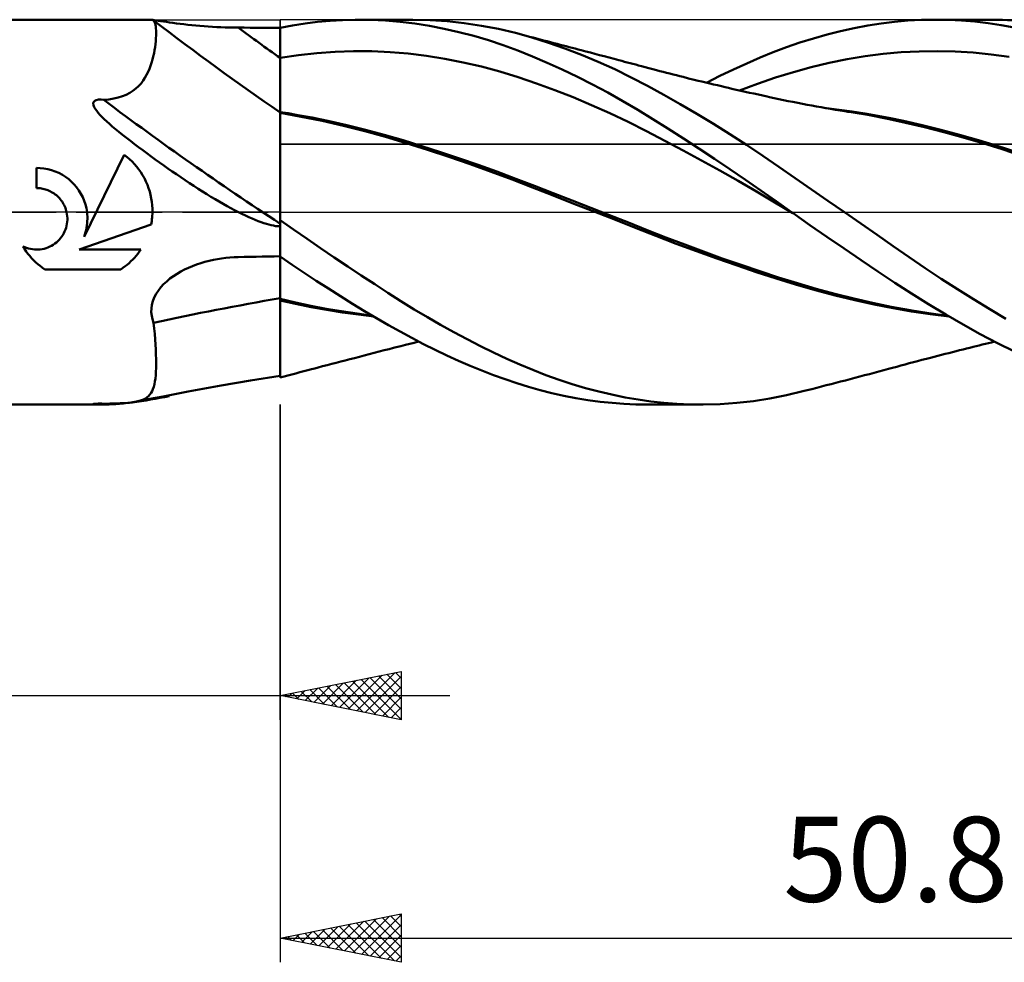
# Model space of a CAD drawing. Units: millimetres. Extents: x -65 to 121, y -43 to 45.
# Drawn here: x 5 to 46, y -31 to 8 of the extents above; entities that cross this region are included whole.
import ezdxf
from ezdxf.enums import TextEntityAlignment as Align

# ---------------------------------------------------------------- set-up
doc = ezdxf.new("R2010")
doc.units = ezdxf.units.MM
doc.header["$LTSCALE"] = 5.15
doc.linetypes.add('LONGDASH_DASH', pattern=[0.85, 0.4, -0.2, 0.05, -0.2])
for name, color, linetype in [('1', 4, 'CONTINUOUS'), ('2', 7, 'CONTINUOUS'), ('4', 2, 'LONGDASH_DASH'), ('CUT', 1, 'CONTINUOUS'), ('NOCUT', 7, 'CONTINUOUS'), ('SK4', 2, 'LONGDASH_DASH')]:
    doc.layers.add(name, color=color, linetype=linetype)
doc.styles.get("Standard").update_dxf_attribs({"font": 'Monospac821 BT'})

msp = doc.modelspace()

# ---------------------------------------------------------------- linework, layer by layer
at = {"layer": '1', "color": 4, "linetype": 'CONTINUOUS', "lineweight": 50}
for p, q in [((0, 7.938), (10.565, 7.938)), ((10.561, 7.936), (10.561, 7.937)), ((10.561, 7.937), (10.562, 7.937)), ((10.561, 7.937), (10.561, 7.937)), ((10.562, 7.936), (10.561, 7.936)), ((10.562, 7.937), (10.564, 7.937)), ((10.567, 7.933), (10.562, 7.936)), ((10.564, 7.937), (10.565, 7.938)), ((10.587, 7.936), (10.565, 7.938)), ((10.576, 7.93), (10.567, 7.933)), ((10.59, 7.926), (10.576, 7.93)), ((10.626, 7.93), (10.587, 7.936)), ((10.608, 7.92), (10.59, 7.926)), ((10.63, 7.914), (10.608, 7.92)), ((10.683, 7.921), (10.626, 7.93)), ((10.656, 7.907), (10.63, 7.914)), ((10.679, 7.877), (10.656, 7.907)), ((10.699, 7.837), (10.679, 7.877)), ((10.757, 7.909), (10.683, 7.921)), ((10.717, 7.787), (10.699, 7.837)), ((10.732, 7.727), (10.717, 7.787)), ((10.744, 7.658), (10.732, 7.727)), ((10.846, 7.895), (10.757, 7.909)), ((10.947, 7.879), (10.846, 7.895)), ((11.061, 7.862), (10.947, 7.879)), ((11.184, 7.843), (11.061, 7.862)), ((11.316, 7.824), (11.184, 7.843)), ((11.456, 7.805), (11.316, 7.824)), ((11.602, 7.785), (11.456, 7.805)), ((11.754, 7.766), (11.602, 7.785)), ((11.91, 7.748), (11.754, 7.766)), ((12.069, 7.73), (11.91, 7.748)), ((12.232, 7.713), (12.069, 7.73)), ((16.389, 7.701), (16.905, 7.78)), ((16.905, 7.78), (17.422, 7.844)), ((17.422, 7.844), (17.939, 7.89)), ((17.939, 7.89), (18.456, 7.921)), ((18.456, 7.921), (18.974, 7.936)), ((19.601, 7.932), (18.974, 7.936)), ((19.182, 7.937), (21.337, 7.937)), ((20.22, 7.904), (19.601, 7.932)), ((20.825, 7.853), (20.22, 7.904)), ((21.43, 7.779), (20.825, 7.853)), ((22.061, 7.921), (21.355, 7.937)), ((22.038, 7.684), (21.43, 7.779)), ((22.768, 7.875), (22.061, 7.921)), ((23.476, 7.798), (22.768, 7.875)), ((24.184, 7.691), (23.476, 7.798)), ((40.121, 7.696), (40.677, 7.782)), ((40.677, 7.782), (41.228, 7.85)), ((41.228, 7.85), (41.778, 7.898)), ((41.778, 7.898), (42.336, 7.927)), ((42.336, 7.927), (42.9, 7.937)), ((43.445, 7.929), (42.9, 7.937)), ((42.91, 7.937), (45.099, 7.937)), ((43.991, 7.902), (43.445, 7.929)), ((44.537, 7.857), (43.991, 7.902)), ((45.082, 7.794), (44.537, 7.857)), ((45.685, 7.927), (45.073, 7.937)), ((45.625, 7.714), (45.082, 7.794)), ((46.287, 7.893), (45.685, 7.927)), ((10.752, 7.579), (10.744, 7.658)), ((10.758, 7.49), (10.752, 7.579)), ((10.76, 7.391), (10.758, 7.49)), ((10.759, 7.285), (10.76, 7.391)), ((12.398, 7.697), (12.232, 7.713)), ((12.566, 7.683), (12.398, 7.697)), ((12.737, 7.669), (12.566, 7.683)), ((12.91, 7.657), (12.737, 7.669)), ((13.083, 7.646), (12.91, 7.657)), ((13.258, 7.636), (13.083, 7.646)), ((13.435, 7.628), (13.258, 7.636)), ((13.612, 7.621), (13.435, 7.628)), ((13.79, 7.616), (13.612, 7.621)), ((13.969, 7.613), (13.79, 7.616)), ((14.147, 7.611), (13.969, 7.613)), ((14.394, 7.609), (14.147, 7.611)), ((14.641, 7.608), (14.394, 7.609)), ((14.888, 7.606), (14.641, 7.608)), ((15.134, 7.605), (14.888, 7.606)), ((15.381, 7.603), (15.134, 7.605)), ((15.628, 7.602), (15.381, 7.603)), ((15.875, 7.601), (15.628, 7.602)), ((15.875, 7.605), (16.389, 7.701)), ((15.875, 7.428), (15.875, 7.605)), ((15.875, -6.823), (15.875, 7.605)), ((15.876, 7.251), (15.875, 7.428)), ((22.646, 7.567), (22.038, 7.684)), ((23.255, 7.429), (22.646, 7.567)), ((23.865, 7.269), (23.255, 7.429)), ((24.891, 7.555), (24.184, 7.691)), ((25.588, 7.389), (24.891, 7.555)), ((26.261, 7.201), (25.588, 7.389)), ((25.733, 7.351), (25.588, 7.389)), ((25.878, 7.313), (25.733, 7.351)), ((26.023, 7.275), (25.878, 7.313)), ((37.881, 7.169), (38.441, 7.328)), ((38.441, 7.328), (39.002, 7.468)), ((39.002, 7.468), (39.562, 7.591)), ((39.562, 7.591), (40.121, 7.696)), ((46.164, 7.615), (45.625, 7.714)), ((10.717, 6.808), (10.733, 6.933)), ((10.733, 6.933), (10.746, 7.055)), ((10.746, 7.055), (10.754, 7.172)), ((10.754, 7.172), (10.759, 7.285)), ((15.876, 7.074), (15.876, 7.251)), ((15.876, 6.898), (15.876, 7.074)), ((24.473, 7.089), (23.865, 7.269)), ((25.08, 6.887), (24.473, 7.089)), ((26.167, 7.237), (26.023, 7.275)), ((26.312, 7.199), (26.167, 7.237)), ((26.943, 6.986), (26.261, 7.201)), ((26.457, 7.161), (26.312, 7.199)), ((26.602, 7.123), (26.457, 7.161)), ((26.747, 7.085), (26.602, 7.123)), ((26.887, 7.049), (26.747, 7.085)), ((27.027, 7.012), (26.887, 7.049)), ((27.628, 6.747), (26.943, 6.986)), ((27.168, 6.975), (27.027, 7.012)), ((27.308, 6.938), (27.168, 6.975)), ((27.432, 6.905), (27.308, 6.938)), ((36.769, 6.802), (37.323, 6.994)), ((37.323, 6.994), (37.881, 7.169)), ((10.644, 6.421), (10.673, 6.551)), ((10.673, 6.551), (10.697, 6.68)), ((10.697, 6.68), (10.717, 6.808)), ((15.877, 6.721), (15.876, 6.898)), ((15.877, 6.544), (15.877, 6.721)), ((15.878, 6.367), (15.877, 6.544)), ((16.631, 6.479), (17.387, 6.562)), ((17.387, 6.562), (18.142, 6.616)), ((18.142, 6.616), (18.898, 6.641)), ((19.654, 6.637), (18.898, 6.641)), ((20.41, 6.602), (19.654, 6.637)), ((21.165, 6.538), (20.41, 6.602)), ((21.921, 6.445), (21.165, 6.538)), ((25.684, 6.665), (25.08, 6.887)), ((26.287, 6.423), (25.684, 6.665)), ((27.556, 6.873), (27.432, 6.905)), ((27.68, 6.84), (27.556, 6.873)), ((28.314, 6.485), (27.628, 6.747)), ((27.804, 6.808), (27.68, 6.84)), ((27.928, 6.775), (27.804, 6.808)), ((28.052, 6.743), (27.928, 6.775)), ((28.176, 6.71), (28.052, 6.743)), ((28.3, 6.677), (28.176, 6.71)), ((28.488, 6.628), (28.3, 6.677)), ((28.676, 6.578), (28.488, 6.628)), ((28.864, 6.529), (28.676, 6.578)), ((29.052, 6.479), (28.864, 6.529)), ((35.68, 6.372), (36.224, 6.595)), ((36.224, 6.595), (36.769, 6.802)), ((40.018, 6.427), (40.761, 6.523)), ((40.761, 6.523), (41.503, 6.592)), ((41.503, 6.592), (42.245, 6.632)), ((42.245, 6.632), (42.987, 6.643)), ((43.729, 6.625), (42.987, 6.643)), ((44.471, 6.58), (43.729, 6.625)), ((45.213, 6.506), (44.471, 6.58)), ((45.955, 6.404), (45.213, 6.506)), ((10.53, 6.034), (10.573, 6.162)), ((10.573, 6.162), (10.611, 6.291)), ((10.611, 6.291), (10.644, 6.421)), ((15.875, 6.366), (16.631, 6.479)), ((15.875, 6.367), (15.876, 6.367)), ((15.875, 6.366), (15.875, 6.367)), ((15.876, 6.367), (15.877, 6.367)), ((15.876, 6.367), (15.876, 6.367)), ((15.877, 6.367), (15.878, 6.367)), ((15.878, 6.123), (15.878, 6.367)), ((15.879, 5.887), (15.878, 6.123)), ((22.677, 6.325), (21.921, 6.445)), ((23.433, 6.177), (22.677, 6.325)), ((24.188, 6.002), (23.433, 6.177)), ((26.898, 6.161), (26.287, 6.423)), ((27.519, 5.878), (26.898, 6.161)), ((28.998, 6.199), (28.314, 6.485)), ((29.682, 5.891), (28.998, 6.199)), ((29.252, 6.427), (29.052, 6.479)), ((29.452, 6.374), (29.252, 6.427)), ((29.653, 6.321), (29.452, 6.374)), ((29.853, 6.268), (29.653, 6.321)), ((29.969, 6.237), (29.853, 6.268)), ((30.085, 6.206), (29.969, 6.237)), ((30.201, 6.176), (30.085, 6.206)), ((30.317, 6.145), (30.201, 6.176)), ((30.432, 6.114), (30.317, 6.145)), ((30.548, 6.083), (30.432, 6.114)), ((34.578, 5.881), (35.13, 6.133)), ((35.13, 6.133), (35.68, 6.372)), ((37.792, 5.981), (38.534, 6.156)), ((38.534, 6.156), (39.276, 6.304)), ((39.276, 6.304), (40.018, 6.427)), ((10.367, 5.659), (10.427, 5.781)), ((10.427, 5.781), (10.482, 5.906)), ((10.482, 5.906), (10.53, 6.034)), ((15.879, 5.66), (15.879, 5.887)), ((24.944, 5.799), (24.188, 6.002)), ((25.7, 5.568), (24.944, 5.799)), ((28.143, 5.579), (27.519, 5.878)), ((30.362, 5.56), (29.682, 5.891)), ((30.664, 6.053), (30.548, 6.083)), ((30.78, 6.022), (30.664, 6.053)), ((30.937, 5.98), (30.78, 6.022)), ((31.093, 5.938), (30.937, 5.98)), ((31.25, 5.897), (31.093, 5.938)), ((31.406, 5.856), (31.25, 5.897)), ((31.543, 5.82), (31.406, 5.856)), ((31.68, 5.785), (31.543, 5.82)), ((31.816, 5.75), (31.68, 5.785)), ((31.953, 5.715), (31.816, 5.75)), ((32.09, 5.68), (31.953, 5.715)), ((34.024, 5.616), (34.578, 5.881)), ((36.308, 5.551), (37.05, 5.779)), ((37.05, 5.779), (37.792, 5.981)), ((10.038, 5.203), (10.137, 5.312)), ((10.137, 5.312), (10.223, 5.426)), ((10.223, 5.426), (10.299, 5.541)), ((10.299, 5.541), (10.367, 5.659)), ((15.879, 5.443), (15.879, 5.66)), ((15.88, 5.238), (15.879, 5.443)), ((26.456, 5.311), (25.7, 5.568)), ((27.211, 5.034), (26.456, 5.311)), ((28.769, 5.262), (28.143, 5.579)), ((31.032, 5.211), (30.362, 5.56)), ((32.227, 5.645), (32.09, 5.68)), ((32.363, 5.611), (32.227, 5.645)), ((32.5, 5.576), (32.363, 5.611)), ((32.73, 5.519), (32.5, 5.576)), ((32.959, 5.463), (32.73, 5.519)), ((33.12, 5.423), (32.959, 5.463)), ((33.281, 5.384), (33.12, 5.423)), ((33.441, 5.346), (33.281, 5.384)), ((33.602, 5.307), (33.441, 5.346)), ((33.471, 5.338), (34.024, 5.616)), ((33.762, 5.269), (33.602, 5.307)), ((34.824, 5.022), (35.566, 5.296)), ((35.566, 5.296), (36.308, 5.551)), ((9.524, 4.843), (9.67, 4.917)), ((9.67, 4.917), (9.804, 5.003)), ((9.804, 5.003), (9.927, 5.099)), ((9.927, 5.099), (10.038, 5.203)), ((15.88, 5.047), (15.88, 5.238)), ((15.881, 4.87), (15.88, 5.047)), ((27.967, 4.736), (27.211, 5.034)), ((29.394, 4.929), (28.769, 5.262)), ((30.017, 4.58), (29.394, 4.929)), ((31.704, 4.843), (31.032, 5.211)), ((33.923, 5.231), (33.762, 5.269)), ((34.084, 5.193), (33.923, 5.231)), ((34.244, 5.155), (34.084, 5.193)), ((34.378, 5.124), (34.244, 5.155)), ((34.512, 5.093), (34.378, 5.124)), ((34.695, 5.051), (34.512, 5.093)), ((34.877, 5.01), (34.695, 5.051)), ((35.059, 4.968), (34.877, 5.01)), ((35.242, 4.927), (35.059, 4.968)), ((35.424, 4.887), (35.242, 4.927)), ((35.606, 4.846), (35.424, 4.887)), ((8.166, 4.502), (8.204, 4.578)), ((8.175, 4.417), (8.166, 4.502)), ((8.204, 4.578), (8.288, 4.623)), ((8.288, 4.623), (8.389, 4.64)), ((8.495, 4.64), (8.389, 4.64)), ((8.599, 4.629), (8.495, 4.64)), ((8.599, 4.629), (8.814, 4.65)), ((8.814, 4.65), (9.012, 4.682)), ((9.012, 4.682), (9.197, 4.725)), ((9.197, 4.725), (9.367, 4.778)), ((9.367, 4.778), (9.524, 4.843)), ((15.881, 4.709), (15.881, 4.87)), ((15.882, 4.564), (15.881, 4.709)), ((15.882, 4.437), (15.882, 4.564)), ((28.723, 4.418), (27.967, 4.736)), ((30.636, 4.217), (30.017, 4.58)), ((32.384, 4.457), (31.704, 4.843)), ((35.789, 4.806), (35.606, 4.846)), ((35.971, 4.766), (35.789, 4.806)), ((36.066, 4.746), (35.971, 4.766)), ((36.26, 4.704), (36.066, 4.746)), ((36.454, 4.663), (36.26, 4.704)), ((36.648, 4.622), (36.454, 4.663)), ((36.842, 4.583), (36.648, 4.622)), ((37.036, 4.544), (36.842, 4.583)), ((37.23, 4.506), (37.036, 4.544)), ((37.425, 4.468), (37.23, 4.506)), ((8.208, 4.334), (8.175, 4.417)), ((8.255, 4.252), (8.208, 4.334)), ((8.31, 4.176), (8.255, 4.252)), ((8.371, 4.099), (8.31, 4.176)), ((8.443, 4.018), (8.371, 4.099)), ((16.204, 4.076), (15.875, 4.129)), ((15.876, 4.129), (15.875, 4.129)), ((16.739, 3.937), (15.875, 4.09)), ((15.876, 4.09), (15.875, 4.09)), ((15.877, 4.129), (15.876, 4.129)), ((15.877, 4.09), (15.876, 4.09)), ((15.878, 4.129), (15.877, 4.129)), ((15.882, 4.089), (15.877, 4.09)), ((15.879, 4.129), (15.878, 4.129)), ((15.881, 4.128), (15.879, 4.129)), ((15.882, 4.128), (15.881, 4.128)), ((15.881, 4.069), (15.882, 4.089)), ((15.881, 4.025), (15.881, 4.069)), ((15.882, 4.328), (15.882, 4.437)), ((15.882, 4.284), (15.882, 4.328)), ((15.882, 4.245), (15.882, 4.284)), ((15.882, 4.209), (15.882, 4.245)), ((15.882, 4.178), (15.882, 4.209)), ((15.882, 4.151), (15.882, 4.178)), ((15.882, 4.128), (15.882, 4.151)), ((15.882, 4.106), (15.882, 4.128)), ((15.882, 4.1), (15.882, 4.106)), ((15.882, 4.089), (15.882, 4.1)), ((16.534, 4.02), (16.204, 4.076)), ((29.479, 4.08), (28.723, 4.418)), ((30.234, 3.722), (29.479, 4.08)), ((31.254, 3.84), (30.636, 4.217)), ((33.068, 4.056), (32.384, 4.457)), ((37.619, 4.432), (37.425, 4.468)), ((37.813, 4.396), (37.619, 4.432)), ((38.007, 4.36), (37.813, 4.396)), ((38.201, 4.326), (38.007, 4.36)), ((38.395, 4.292), (38.201, 4.326)), ((38.589, 4.259), (38.395, 4.292)), ((38.945, 4.227), (38.416, 4.292)), ((38.784, 4.226), (38.589, 4.259)), ((38.978, 4.194), (38.784, 4.226)), ((39.474, 4.153), (38.945, 4.227)), ((39.172, 4.163), (38.978, 4.194)), ((39.304, 4.142), (39.172, 4.163)), ((39.436, 4.122), (39.304, 4.142)), ((40.19, 3.996), (39.436, 4.122)), ((40.003, 4.07), (39.474, 4.153)), ((40.532, 3.977), (40.003, 4.07)), ((8.526, 3.931), (8.443, 4.018)), ((8.618, 3.84), (8.526, 3.931)), ((8.72, 3.744), (8.618, 3.84)), ((8.832, 3.642), (8.72, 3.744)), ((15.88, 3.864), (15.881, 3.956)), ((15.88, 3.747), (15.88, 3.864)), ((15.88, 3.607), (15.88, 3.747)), ((15.881, 3.956), (15.881, 4.025)), ((16.863, 3.961), (16.534, 4.02)), ((17.613, 3.761), (16.739, 3.937)), ((17.192, 3.898), (16.863, 3.961)), ((17.521, 3.833), (17.192, 3.898)), ((17.851, 3.764), (17.521, 3.833)), ((18.491, 3.564), (17.613, 3.761)), ((18.625, 3.59), (17.851, 3.764)), ((30.99, 3.342), (30.234, 3.722)), ((31.877, 3.449), (31.254, 3.84)), ((33.752, 3.641), (33.068, 4.056)), ((40.941, 3.851), (40.19, 3.996)), ((41.061, 3.875), (40.532, 3.977)), ((41.683, 3.689), (40.941, 3.851)), ((41.59, 3.764), (41.061, 3.875)), ((42.364, 3.588), (41.59, 3.764)), ((42.462, 3.503), (41.683, 3.689)), ((8.953, 3.536), (8.832, 3.642)), ((9.084, 3.425), (8.953, 3.536)), ((9.224, 3.31), (9.084, 3.425)), ((9.374, 3.189), (9.224, 3.31)), ((15.879, 3.443), (15.88, 3.607)), ((15.879, 3.258), (15.879, 3.443)), ((15.879, 3.051), (15.879, 3.258)), ((19.365, 3.345), (18.491, 3.564)), ((19.4, 3.399), (18.625, 3.59)), ((20.227, 3.107), (19.365, 3.345)), ((20.175, 3.191), (19.4, 3.399)), ((31.746, 2.948), (30.99, 3.342)), ((32.512, 3.043), (31.877, 3.449)), ((34.436, 3.213), (33.752, 3.641)), ((43.138, 3.397), (42.364, 3.588)), ((43.26, 3.299), (42.462, 3.503)), ((43.911, 3.191), (43.138, 3.397)), ((44.059, 3.08), (43.26, 3.299)), ((9.532, 3.064), (9.374, 3.189)), ((9.698, 2.936), (9.532, 3.064)), ((9.866, 2.808), (9.698, 2.936)), ((15.878, 2.824), (15.879, 3.051)), ((20.949, 2.965), (20.175, 3.191)), ((21.079, 2.85), (20.227, 3.107)), ((21.724, 2.727), (20.949, 2.965)), ((21.955, 2.573), (21.079, 2.85)), ((32.502, 2.545), (31.746, 2.948)), ((33.152, 2.628), (32.512, 3.043)), ((35.117, 2.773), (34.436, 3.213)), ((44.685, 2.97), (43.911, 3.191)), ((44.863, 2.844), (44.059, 3.08)), ((45.459, 2.735), (44.685, 2.97)), ((45.666, 2.592), (44.863, 2.844)), ((10.036, 2.68), (9.866, 2.808)), ((10.207, 2.553), (10.036, 2.68)), ((10.378, 2.427), (10.207, 2.553)), ((15.878, 2.577), (15.878, 2.824)), ((15.878, 2.31), (15.878, 2.577)), ((22.499, 2.478), (21.724, 2.727)), ((22.831, 2.284), (21.955, 2.573)), ((23.273, 2.219), (22.499, 2.478)), ((33.257, 2.134), (32.502, 2.545)), ((33.792, 2.205), (33.152, 2.628)), ((35.788, 2.324), (35.117, 2.773)), ((46.232, 2.484), (45.459, 2.735)), ((46.46, 2.325), (45.666, 2.592)), ((7.785, -1.011), (9.447, 2.358)), ((9.559, 2.271), (9.447, 2.358)), ((9.666, 2.179), (9.559, 2.271)), ((9.766, 2.083), (9.666, 2.179)), ((9.862, 1.983), (9.766, 2.083)), ((10.55, 2.302), (10.378, 2.427)), ((10.723, 2.177), (10.55, 2.302)), ((10.898, 2.053), (10.723, 2.177)), ((11.072, 1.93), (10.898, 2.053)), ((15.877, 2.025), (15.878, 2.31)), ((23.71, 1.982), (22.831, 2.284)), ((24.048, 1.95), (23.273, 2.219)), ((34.013, 1.714), (33.257, 2.134)), ((34.432, 1.775), (33.792, 2.205)), ((36.452, 1.87), (35.788, 2.324)), ((5.977, 1.821), (5.822, 1.826)), ((5.822, 0.992), (5.822, 1.826)), ((6.134, 1.805), (5.977, 1.821)), ((6.291, 1.776), (6.134, 1.805)), ((6.447, 1.735), (6.291, 1.776)), ((6.6, 1.682), (6.447, 1.735)), ((6.749, 1.617), (6.6, 1.682)), ((9.954, 1.877), (9.862, 1.983)), ((10.042, 1.765), (9.954, 1.877)), ((10.125, 1.647), (10.042, 1.765)), ((10.202, 1.524), (10.125, 1.647)), ((11.248, 1.806), (11.072, 1.93)), ((11.425, 1.683), (11.248, 1.806)), ((11.603, 1.561), (11.425, 1.683)), ((15.877, 1.723), (15.877, 2.025)), ((15.877, 1.405), (15.877, 1.723)), ((24.59, 1.667), (23.71, 1.982)), ((24.823, 1.671), (24.048, 1.95)), ((25.454, 1.343), (24.59, 1.667)), ((25.597, 1.381), (24.823, 1.671)), ((34.769, 1.286), (34.013, 1.714)), ((35.072, 1.337), (34.432, 1.775)), ((37.123, 1.407), (36.452, 1.87)), ((6.891, 1.54), (6.749, 1.617)), ((7.027, 1.454), (6.891, 1.54)), ((7.153, 1.359), (7.027, 1.454)), ((7.27, 1.257), (7.153, 1.359)), ((7.378, 1.147), (7.27, 1.257)), ((10.274, 1.397), (10.202, 1.524)), ((10.339, 1.266), (10.274, 1.397)), ((10.398, 1.131), (10.339, 1.266)), ((11.782, 1.44), (11.603, 1.561)), ((11.962, 1.319), (11.782, 1.44)), ((12.142, 1.199), (11.962, 1.319)), ((15.876, 1.073), (15.877, 1.405)), ((26.294, 1.015), (25.454, 1.343)), ((26.372, 1.082), (25.597, 1.381)), ((35.525, 0.848), (34.769, 1.286)), ((35.708, 0.893), (35.072, 1.337)), ((37.799, 0.94), (37.123, 1.407)), ((5.874, 0.991), (5.822, 0.992)), ((5.927, 0.988), (5.874, 0.991)), ((5.98, 0.983), (5.927, 0.988)), ((6.033, 0.975), (5.98, 0.983)), ((6.087, 0.965), (6.033, 0.975)), ((6.14, 0.953), (6.087, 0.965)), ((6.193, 0.939), (6.14, 0.953)), ((6.245, 0.922), (6.193, 0.939)), ((6.297, 0.903), (6.245, 0.922)), ((6.348, 0.881), (6.297, 0.903)), ((6.397, 0.858), (6.348, 0.881)), ((6.45, 0.83), (6.397, 0.858)), ((6.502, 0.799), (6.45, 0.83)), ((7.479, 1.028), (7.378, 1.147)), ((7.573, 0.899), (7.479, 1.028)), ((7.657, 0.762), (7.573, 0.899)), ((10.45, 0.994), (10.398, 1.131)), ((10.495, 0.854), (10.45, 0.994)), ((10.532, 0.712), (10.495, 0.854)), ((12.322, 1.081), (12.142, 1.199)), ((12.501, 0.965), (12.322, 1.081)), ((12.677, 0.853), (12.501, 0.965)), ((12.851, 0.744), (12.677, 0.853)), ((15.876, 0.727), (15.876, 1.073)), ((27.146, 0.682), (26.294, 1.015)), ((27.147, 0.782), (26.372, 1.082)), ((36.28, 0.401), (35.525, 0.848)), ((36.338, 0.448), (35.708, 0.893)), ((38.478, 0.471), (37.799, 0.94)), ((6.551, 0.766), (6.502, 0.799)), ((6.599, 0.732), (6.551, 0.766)), ((6.645, 0.695), (6.599, 0.732)), ((6.688, 0.657), (6.645, 0.695)), ((6.73, 0.617), (6.688, 0.657)), ((6.769, 0.576), (6.73, 0.617)), ((6.807, 0.532), (6.769, 0.576)), ((6.843, 0.486), (6.807, 0.532)), ((6.877, 0.438), (6.843, 0.486)), ((6.91, 0.388), (6.877, 0.438)), ((7.731, 0.618), (7.657, 0.762)), ((7.793, 0.468), (7.731, 0.618)), ((7.844, 0.314), (7.793, 0.468)), ((10.562, 0.569), (10.532, 0.712)), ((10.585, 0.426), (10.562, 0.569)), ((10.6, 0.283), (10.585, 0.426)), ((13.023, 0.638), (12.851, 0.744)), ((13.192, 0.536), (13.023, 0.638)), ((13.359, 0.437), (13.192, 0.536)), ((13.523, 0.342), (13.359, 0.437)), ((15.876, 0.369), (15.876, 0.727)), ((28, 0.35), (27.146, 0.682)), ((27.922, 0.48), (27.147, 0.782)), ((28.696, 0.177), (27.922, 0.48)), ((36.971, 0), (36.338, 0.448)), ((39.157, 0), (38.478, 0.471)), ((6.94, 0.336), (6.91, 0.388)), ((6.968, 0.283), (6.94, 0.336)), ((6.993, 0.228), (6.968, 0.283)), ((7.016, 0.172), (6.993, 0.228)), ((7.036, 0.116), (7.016, 0.172)), ((7.053, 0.058), (7.036, 0.116)), ((7.067, 0), (7.053, 0.058)), ((7.883, 0.158), (7.844, 0.314)), ((7.909, 0), (7.883, 0.158)), ((10.608, 0.141), (10.6, 0.283)), ((10.607, -0.072), (10.609, 0)), ((10.609, 0), (10.608, 0.141)), ((13.685, 0.25), (13.523, 0.342)), ((13.843, 0.163), (13.685, 0.25)), ((13.999, 0.079), (13.843, 0.163)), ((14.153, 0), (13.999, 0.079)), ((15.875, 0), (15.876, 0.369)), ((15.875, -0.047), (15.875, 0)), ((28.86, 0.016), (28, 0.35)), ((29.471, -0.127), (28.696, 0.177)), ((29.719, -0.32), (28.86, 0.016)), ((37.036, -0.046), (36.28, 0.401)), ((36.982, -0.008), (36.971, 0)), ((7.082, -0.081), (7.067, 0)), ((7.081, -0.481), (7.092, -0.4)), ((7.093, -0.162), (7.082, -0.081)), ((7.092, -0.4), (7.097, -0.32)), ((7.097, -0.241), (7.093, -0.162)), ((7.097, -0.32), (7.097, -0.241)), ((7.918, -0.093), (7.909, 0)), ((7.915, -0.46), (7.922, -0.367)), ((7.924, -0.185), (7.918, -0.093)), ((7.922, -0.367), (7.925, -0.276)), ((7.925, -0.276), (7.924, -0.185)), ((10.568, -0.438), (10.579, -0.365)), ((10.579, -0.365), (10.589, -0.291)), ((10.589, -0.291), (10.597, -0.218)), ((10.597, -0.218), (10.603, -0.145)), ((10.603, -0.145), (10.607, -0.072)), ((14.299, -0.073), (14.153, 0)), ((14.443, -0.143), (14.299, -0.073)), ((14.583, -0.208), (14.443, -0.143)), ((14.718, -0.267), (14.583, -0.208)), ((14.848, -0.322), (14.718, -0.267)), ((14.972, -0.371), (14.848, -0.322)), ((15.091, -0.415), (14.972, -0.371)), ((15.875, -0.094), (15.875, -0.047)), ((15.875, -0.141), (15.875, -0.094)), ((15.875, -0.188), (15.875, -0.141)), ((15.875, -0.235), (15.875, -0.188)), ((15.875, -0.282), (15.875, -0.235)), ((15.875, -0.33), (15.875, -0.282)), ((16.429, -0.719), (15.875, -0.33)), ((30.246, -0.433), (29.471, -0.127)), ((30.562, -0.655), (29.719, -0.32)), ((36.993, -0.015), (36.982, -0.008)), ((37.004, -0.023), (36.993, -0.015)), ((37.015, -0.031), (37.004, -0.023)), ((37.026, -0.038), (37.015, -0.031)), ((37.037, -0.046), (37.026, -0.038)), ((37.735, -0.534), (37.037, -0.046)), ((39.834, -0.47), (39.157, 0)), ((6.949, -0.871), (6.986, -0.797)), ((6.986, -0.797), (7.018, -0.72)), ((7.018, -0.72), (7.044, -0.641)), ((7.044, -0.641), (7.065, -0.561)), ((7.065, -0.561), (7.081, -0.481)), ((7.591, -1.541), (10.554, -0.512)), ((7.846, -0.83), (7.87, -0.738)), ((7.87, -0.738), (7.889, -0.645)), ((7.889, -0.645), (7.904, -0.552)), ((7.904, -0.552), (7.915, -0.46)), ((10.554, -0.512), (10.568, -0.438)), ((15.204, -0.454), (15.091, -0.415)), ((15.311, -0.487), (15.204, -0.454)), ((15.412, -0.515), (15.311, -0.487)), ((15.507, -0.539), (15.412, -0.515)), ((15.596, -0.557), (15.507, -0.539)), ((15.689, -0.571), (15.596, -0.557)), ((15.783, -0.579), (15.689, -0.571)), ((15.783, -0.579), (15.875, -0.578)), ((16.986, -1.106), (16.429, -0.719)), ((31.02, -0.74), (30.246, -0.433)), ((31.379, -0.98), (30.562, -0.655)), ((31.795, -1.044), (31.02, -0.74)), ((38.437, -1.019), (37.735, -0.534)), ((40.506, -0.939), (39.834, -0.47)), ((6.647, -1.246), (6.706, -1.193)), ((6.706, -1.193), (6.761, -1.136)), ((6.761, -1.136), (6.814, -1.076)), ((6.814, -1.076), (6.863, -1.011)), ((6.863, -1.011), (6.908, -0.943)), ((6.908, -0.943), (6.949, -0.871)), ((7.785, -1.011), (7.818, -0.921)), ((7.818, -0.921), (7.846, -0.83)), ((17.545, -1.489), (16.986, -1.106)), ((32.211, -1.3), (31.379, -0.98)), ((32.57, -1.339), (31.795, -1.044)), ((39.141, -1.501), (38.437, -1.019)), ((41.166, -1.402), (40.506, -0.939)), ((5.328, -1.515), (5.263, -1.41)), ((5.338, -1.445), (5.263, -1.41)), ((5.396, -1.616), (5.328, -1.515)), ((5.416, -1.474), (5.338, -1.445)), ((5.469, -1.714), (5.396, -1.616)), ((5.495, -1.499), (5.416, -1.474)), ((5.576, -1.518), (5.495, -1.499)), ((5.656, -1.532), (5.576, -1.518)), ((5.737, -1.541), (5.656, -1.532)), ((5.816, -1.544), (5.737, -1.541)), ((5.816, -1.544), (5.896, -1.542)), ((5.896, -1.542), (5.976, -1.535)), ((5.976, -1.535), (6.056, -1.523)), ((6.056, -1.523), (6.137, -1.506)), ((6.137, -1.506), (6.217, -1.483)), ((6.217, -1.483), (6.295, -1.456)), ((6.295, -1.456), (6.372, -1.423)), ((6.372, -1.423), (6.445, -1.384)), ((6.445, -1.384), (6.516, -1.342)), ((6.516, -1.342), (6.583, -1.296)), ((6.583, -1.296), (6.647, -1.246)), ((7.591, -1.541), (10.129, -1.541)), ((10.067, -1.63), (10.129, -1.541)), ((18.105, -1.869), (17.545, -1.489)), ((33.052, -1.612), (32.211, -1.3)), ((33.344, -1.626), (32.57, -1.339)), ((33.894, -1.913), (33.052, -1.612)), ((39.843, -1.977), (39.141, -1.501)), ((41.823, -1.858), (41.166, -1.402)), ((5.545, -1.807), (5.469, -1.714)), ((5.624, -1.896), (5.545, -1.807)), ((5.705, -1.981), (5.624, -1.896)), ((5.79, -2.063), (5.705, -1.981)), ((9.643, -2.099), (9.72, -2.028)), ((9.72, -2.028), (9.794, -1.955)), ((9.794, -1.955), (9.866, -1.879)), ((9.866, -1.879), (9.935, -1.799)), ((9.935, -1.799), (10.002, -1.716)), ((10.002, -1.716), (10.067, -1.63)), ((12.775, -2.051), (12.95, -2.006)), ((12.95, -2.006), (13.126, -1.967)), ((13.126, -1.967), (13.294, -1.935)), ((13.294, -1.935), (13.463, -1.909)), ((13.463, -1.909), (13.633, -1.887)), ((13.633, -1.887), (13.804, -1.871)), ((13.804, -1.871), (13.976, -1.86)), ((13.976, -1.86), (14.147, -1.854)), ((14.147, -1.854), (14.394, -1.848)), ((14.394, -1.848), (14.641, -1.843)), ((14.641, -1.843), (14.888, -1.838)), ((14.888, -1.838), (15.134, -1.833)), ((15.134, -1.833), (15.381, -1.828)), ((15.381, -1.828), (15.628, -1.824)), ((15.628, -1.824), (15.875, -1.819)), ((15.875, -1.822), (15.875, -1.819)), ((15.875, -1.824), (15.875, -1.822)), ((15.875, -1.827), (15.875, -1.824)), ((15.875, -1.829), (15.875, -1.827)), ((15.875, -1.831), (15.875, -1.829)), ((15.875, -1.834), (15.875, -1.831)), ((16.371, -2.172), (15.875, -1.834)), ((15.882, -1.971), (15.881, -1.838)), ((15.882, -2.122), (15.882, -1.971)), ((18.664, -2.243), (18.105, -1.869)), ((34.119, -1.905), (33.344, -1.626)), ((34.73, -2.204), (33.894, -1.913)), ((34.894, -2.176), (34.119, -1.905)), ((40.542, -2.447), (39.843, -1.977)), ((42.488, -2.308), (41.823, -1.858)), ((5.879, -2.141), (5.79, -2.063)), ((5.972, -2.217), (5.879, -2.141)), ((6.07, -2.29), (5.972, -2.217)), ((6.171, -2.359), (6.07, -2.29)), ((6.171, -2.359), (9.302, -2.359)), ((9.302, -2.359), (9.392, -2.298)), ((9.392, -2.298), (9.479, -2.234)), ((9.479, -2.234), (9.563, -2.168)), ((9.563, -2.168), (9.643, -2.099)), ((11.776, -2.45), (11.935, -2.368)), ((11.935, -2.368), (12.096, -2.292)), ((12.096, -2.292), (12.262, -2.222)), ((12.262, -2.222), (12.43, -2.159)), ((12.43, -2.159), (12.601, -2.102)), ((12.601, -2.102), (12.775, -2.051)), ((15.882, -2.289), (15.882, -2.122)), ((15.882, -2.472), (15.882, -2.289)), ((16.869, -2.505), (16.371, -2.172)), ((19.222, -2.613), (18.664, -2.243)), ((35.552, -2.482), (34.73, -2.204)), ((35.668, -2.44), (34.894, -2.176)), ((43.154, -2.748), (42.488, -2.308)), ((11.197, -2.853), (11.331, -2.742)), ((11.331, -2.742), (11.473, -2.637)), ((11.473, -2.637), (11.622, -2.54)), ((11.622, -2.54), (11.776, -2.45)), ((15.882, -2.671), (15.882, -2.472)), ((15.882, -2.882), (15.882, -2.671)), ((17.367, -2.832), (16.869, -2.505)), ((17.866, -3.152), (17.367, -2.832)), ((19.777, -2.976), (19.222, -2.613)), ((36.342, -2.742), (35.552, -2.482)), ((36.443, -2.695), (35.668, -2.44)), ((37.143, -2.989), (36.342, -2.742)), ((37.218, -2.935), (36.443, -2.695)), ((41.235, -2.908), (40.542, -2.447)), ((43.822, -3.177), (43.154, -2.748)), ((10.761, -3.37), (10.852, -3.23)), ((10.852, -3.23), (10.955, -3.097)), ((10.955, -3.097), (11.071, -2.972)), ((11.071, -2.972), (11.197, -2.853)), ((15.882, -3.106), (15.882, -2.882)), ((15.882, -3.34), (15.882, -3.106)), ((18.364, -3.467), (17.866, -3.152)), ((20.322, -3.33), (19.777, -2.976)), ((37.955, -3.219), (37.143, -2.989)), ((37.993, -3.159), (37.218, -2.935)), ((38.771, -3.432), (37.955, -3.219)), ((38.767, -3.367), (37.993, -3.159)), ((41.925, -3.358), (41.235, -2.908)), ((44.487, -3.595), (43.822, -3.177)), ((10.627, -3.664), (10.685, -3.515)), ((10.685, -3.515), (10.761, -3.37)), ((15.876, -3.581), (15.875, -3.581)), ((16.51, -3.728), (15.875, -3.581)), ((15.876, -3.641), (15.875, -3.641)), ((16.512, -3.784), (15.875, -3.641)), ((15.877, -3.582), (15.876, -3.581)), ((15.877, -3.641), (15.876, -3.641)), ((15.878, -3.582), (15.877, -3.582)), ((15.882, -3.642), (15.877, -3.641)), ((15.879, -3.582), (15.878, -3.582)), ((15.881, -3.583), (15.879, -3.582)), ((15.882, -3.583), (15.881, -3.583)), ((15.881, -4.026), (15.882, -3.642)), ((15.882, -3.583), (15.882, -3.34)), ((15.882, -3.591), (15.882, -3.583)), ((15.882, -3.6), (15.882, -3.591)), ((15.882, -3.609), (15.882, -3.6)), ((15.882, -3.617), (15.882, -3.609)), ((15.882, -3.626), (15.882, -3.617)), ((15.882, -3.634), (15.882, -3.626)), ((15.882, -3.642), (15.882, -3.634)), ((18.863, -3.775), (18.364, -3.467)), ((20.862, -3.674), (20.322, -3.33)), ((39.542, -3.559), (38.767, -3.367)), ((39.583, -3.627), (38.771, -3.432)), ((40.317, -3.737), (39.542, -3.559)), ((40.387, -3.804), (39.583, -3.627)), ((42.629, -3.799), (41.925, -3.358)), ((45.152, -4.001), (44.487, -3.595)), ((10.562, -4.122), (10.565, -3.969)), ((10.565, -3.969), (10.587, -3.816)), ((10.587, -3.816), (10.627, -3.664)), ((15.881, -4.391), (15.881, -4.026)), ((17.145, -3.861), (16.51, -3.728)), ((17.157, -3.914), (16.512, -3.784)), ((17.78, -3.982), (17.145, -3.861)), ((17.805, -4.031), (17.157, -3.914)), ((18.415, -4.09), (17.78, -3.982)), ((18.456, -4.136), (17.805, -4.031)), ((19.362, -4.077), (18.863, -3.775)), ((21.405, -4.01), (20.862, -3.674)), ((21.95, -4.335), (21.405, -4.01)), ((41.091, -3.899), (40.317, -3.737)), ((41.162, -3.961), (40.387, -3.804)), ((41.866, -4.043), (41.091, -3.899)), ((41.928, -4.097), (41.162, -3.961)), ((42.641, -4.167), (41.866, -4.043)), ((43.339, -4.225), (42.629, -3.799)), ((45.814, -4.396), (45.152, -4.001)), ((10.577, -4.272), (10.562, -4.122)), ((10.609, -4.417), (10.577, -4.272)), ((10.656, -4.559), (10.609, -4.417)), ((15.881, -4.736), (15.881, -4.391)), ((19.05, -4.186), (18.415, -4.09)), ((19.104, -4.227), (18.456, -4.136)), ((19.685, -4.269), (19.05, -4.186)), ((19.749, -4.305), (19.104, -4.227)), ((19.858, -4.371), (19.362, -4.077)), ((20.344, -4.654), (19.858, -4.371)), ((22.497, -4.649), (21.95, -4.335)), ((42.702, -4.212), (41.928, -4.097)), ((43.415, -4.27), (42.641, -4.167)), ((43.478, -4.307), (42.702, -4.212)), ((44.051, -4.635), (43.339, -4.225)), ((10.68, -4.795), (10.656, -4.559)), ((10.701, -5.024), (10.68, -4.795)), ((15.88, -5.059), (15.881, -4.736)), ((20.824, -4.926), (20.344, -4.654)), ((23.043, -4.951), (22.497, -4.649)), ((44.763, -5.027), (44.051, -4.635)), ((10.719, -5.246), (10.701, -5.024)), ((10.733, -5.461), (10.719, -5.246)), ((15.88, -5.359), (15.88, -5.059)), ((21.304, -5.188), (20.824, -4.926)), ((21.786, -5.439), (21.304, -5.188)), ((23.591, -5.242), (23.043, -4.951)), ((24.139, -5.521), (23.591, -5.242)), ((45.472, -5.4), (44.763, -5.027)), ((10.745, -5.669), (10.733, -5.461)), ((10.754, -5.87), (10.745, -5.669)), ((15.879, -5.635), (15.88, -5.359)), ((15.879, -5.884), (15.879, -5.635)), ((20.168, -5.697), (20.376, -5.644)), ((20.376, -5.644), (20.556, -5.598)), ((20.556, -5.598), (20.666, -5.569)), ((20.666, -5.569), (20.859, -5.52)), ((20.859, -5.52), (21.042, -5.474)), ((21.042, -5.474), (21.225, -5.428)), ((21.225, -5.428), (21.407, -5.383)), ((21.407, -5.383), (21.59, -5.338)), ((22.268, -5.679), (21.786, -5.439)), ((22.751, -5.908), (22.268, -5.679)), ((24.686, -5.789), (24.139, -5.521)), ((43.911, -5.696), (44.051, -5.66)), ((44.051, -5.66), (44.192, -5.625)), ((44.192, -5.625), (44.334, -5.59)), ((44.334, -5.59), (44.464, -5.557)), ((44.464, -5.557), (44.591, -5.526)), ((44.591, -5.526), (44.718, -5.494)), ((44.718, -5.494), (44.845, -5.463)), ((44.845, -5.463), (44.972, -5.432)), ((44.972, -5.432), (45.099, -5.401)), ((45.099, -5.401), (45.226, -5.37)), ((45.226, -5.37), (45.353, -5.339)), ((46.176, -5.753), (45.472, -5.4)), ((10.759, -6.062), (10.754, -5.87)), ((10.76, -6.246), (10.759, -6.062)), ((15.879, -6.106), (15.879, -5.884)), ((18.565, -6.112), (18.752, -6.064)), ((18.752, -6.064), (18.94, -6.015)), ((18.94, -6.015), (19.146, -5.961)), ((19.146, -5.961), (19.35, -5.908)), ((19.35, -5.908), (19.555, -5.856)), ((19.555, -5.856), (19.759, -5.803)), ((19.759, -5.803), (19.964, -5.75)), ((19.964, -5.75), (20.168, -5.697)), ((23.234, -6.127), (22.751, -5.908)), ((25.23, -6.044), (24.686, -5.789)), ((25.765, -6.283), (25.23, -6.044)), ((42.352, -6.097), (42.541, -6.047)), ((42.541, -6.047), (42.707, -6.004)), ((42.707, -6.004), (42.858, -5.965)), ((42.858, -5.965), (43.009, -5.925)), ((43.009, -5.925), (43.161, -5.886)), ((43.161, -5.886), (43.312, -5.848)), ((43.312, -5.848), (43.463, -5.809)), ((43.463, -5.809), (43.614, -5.771)), ((43.614, -5.771), (43.767, -5.732)), ((43.767, -5.732), (43.911, -5.696)), ((10.752, -6.579), (10.758, -6.419)), ((10.758, -6.419), (10.76, -6.246)), ((15.878, -6.321), (15.879, -6.106)), ((15.878, -6.5), (15.878, -6.321)), ((17.015, -6.519), (17.176, -6.477)), ((17.176, -6.477), (17.307, -6.442)), ((17.307, -6.442), (17.439, -6.407)), ((17.439, -6.407), (17.63, -6.357)), ((17.63, -6.357), (17.817, -6.308)), ((17.817, -6.308), (18.004, -6.259)), ((18.004, -6.259), (18.191, -6.21)), ((18.191, -6.21), (18.378, -6.161)), ((18.378, -6.161), (18.565, -6.112)), ((23.718, -6.334), (23.234, -6.127)), ((24.201, -6.531), (23.718, -6.334)), ((26.3, -6.508), (25.765, -6.283)), ((40.78, -6.518), (40.971, -6.466)), ((40.971, -6.466), (41.144, -6.42)), ((41.144, -6.42), (41.316, -6.373)), ((41.316, -6.373), (41.488, -6.327)), ((41.488, -6.327), (41.66, -6.28)), ((41.66, -6.28), (41.832, -6.234)), ((41.832, -6.234), (42.004, -6.188)), ((42.004, -6.188), (42.176, -6.143)), ((42.176, -6.143), (42.352, -6.097)), ((10.709, -6.987), (10.728, -6.863)), ((10.728, -6.863), (10.742, -6.727)), ((10.742, -6.727), (10.752, -6.579)), ((14.654, -6.949), (15.875, -6.753)), ((15.875, -6.823), (16.038, -6.779)), ((15.875, -6.823), (15.875, -6.823)), ((15.875, -6.823), (15.876, -6.823)), ((15.876, -6.802), (15.877, -6.741)), ((15.876, -6.822), (15.876, -6.802)), ((15.876, -6.823), (15.876, -6.822)), ((15.876, -6.823), (15.876, -6.823)), ((15.877, -6.64), (15.878, -6.5)), ((15.877, -6.741), (15.877, -6.64)), ((16.038, -6.779), (16.201, -6.736)), ((16.201, -6.736), (16.364, -6.692)), ((16.364, -6.692), (16.527, -6.649)), ((16.527, -6.649), (16.69, -6.605)), ((16.69, -6.605), (16.852, -6.562)), ((16.852, -6.562), (17.015, -6.519)), ((24.683, -6.716), (24.201, -6.531)), ((25.164, -6.89), (24.683, -6.716)), ((25.644, -7.052), (25.164, -6.89)), ((26.842, -6.719), (26.3, -6.508)), ((27.386, -6.913), (26.842, -6.719)), ((39.2, -6.936), (39.397, -6.885)), ((39.397, -6.885), (39.594, -6.833)), ((39.594, -6.833), (39.791, -6.781)), ((39.791, -6.781), (39.989, -6.729)), ((39.989, -6.729), (40.186, -6.676)), ((40.186, -6.676), (40.383, -6.624)), ((40.383, -6.624), (40.58, -6.571)), ((40.58, -6.571), (40.78, -6.518)), ((10.591, -7.38), (10.628, -7.296)), ((10.628, -7.296), (10.659, -7.203)), ((10.659, -7.203), (10.687, -7.1)), ((10.687, -7.1), (10.709, -6.987)), ((12.08, -7.401), (13.442, -7.155)), ((13.442, -7.155), (14.654, -6.949)), ((26.121, -7.202), (25.644, -7.052)), ((26.603, -7.338), (26.121, -7.202)), ((27.931, -7.091), (27.386, -6.913)), ((28.476, -7.253), (27.931, -7.091)), ((29.02, -7.398), (28.476, -7.253)), ((37.621, -7.344), (37.819, -7.294)), ((37.819, -7.294), (38.016, -7.243)), ((38.016, -7.243), (38.213, -7.192)), ((38.213, -7.192), (38.41, -7.141)), ((38.41, -7.141), (38.608, -7.09)), ((38.608, -7.09), (38.805, -7.039)), ((38.805, -7.039), (39.002, -6.988)), ((39.002, -6.988), (39.2, -6.936)), ((9.946, -7.814), (10.495, -7.704)), ((10.244, -7.721), (10.32, -7.681)), ((10.32, -7.681), (10.387, -7.634)), ((10.387, -7.634), (10.448, -7.582)), ((10.448, -7.582), (10.501, -7.522)), ((10.495, -7.704), (11.046, -7.596)), ((10.501, -7.522), (10.549, -7.455)), ((10.533, -7.733), (10.724, -7.699)), ((10.549, -7.455), (10.591, -7.38)), ((10.724, -7.699), (10.916, -7.663)), ((10.916, -7.663), (11.108, -7.625)), ((11.046, -7.596), (12.08, -7.401)), ((11.108, -7.625), (11.303, -7.586)), ((27.093, -7.462), (26.603, -7.338)), ((27.586, -7.572), (27.093, -7.462)), ((28.081, -7.668), (27.586, -7.572)), ((28.577, -7.75), (28.081, -7.668)), ((29.563, -7.526), (29.02, -7.398)), ((30.105, -7.638), (29.563, -7.526)), ((30.642, -7.733), (30.105, -7.638)), ((35.411, -7.79), (36.087, -7.684)), ((36.087, -7.684), (36.763, -7.55)), ((36.763, -7.55), (37.448, -7.389)), ((37.448, -7.389), (37.621, -7.344)), ((0, -7.938), (8.489, -7.938)), ((8.168, -7.918), (8.179, -7.908)), ((8.201, -7.925), (8.168, -7.918)), ((8.179, -7.908), (8.223, -7.903)), ((8.257, -7.931), (8.201, -7.925)), ((8.223, -7.903), (8.289, -7.899)), ((8.322, -7.934), (8.257, -7.931)), ((8.289, -7.899), (8.365, -7.898)), ((8.399, -7.937), (8.322, -7.934)), ((8.365, -7.898), (8.442, -7.897)), ((8.49, -7.938), (8.399, -7.937)), ((8.522, -7.898), (8.442, -7.897)), ((8.49, -7.938), (8.587, -7.937)), ((8.599, -7.899), (8.522, -7.898)), ((8.587, -7.937), (8.697, -7.934)), ((8.599, -7.899), (8.848, -7.895)), ((8.697, -7.934), (8.818, -7.929)), ((8.818, -7.929), (8.951, -7.922)), ((8.848, -7.895), (9.075, -7.89)), ((8.951, -7.922), (9.096, -7.913)), ((9.075, -7.89), (9.283, -7.882)), ((9.096, -7.913), (9.252, -7.901)), ((9.252, -7.901), (9.419, -7.885)), ((9.283, -7.882), (9.473, -7.872)), ((9.419, -7.885), (9.596, -7.866)), ((9.473, -7.872), (9.646, -7.857)), ((9.596, -7.866), (9.78, -7.844)), ((9.646, -7.857), (9.804, -7.838)), ((9.78, -7.844), (9.967, -7.82)), ((9.804, -7.838), (9.946, -7.814)), ((9.946, -7.814), (10.059, -7.787)), ((9.967, -7.82), (10.155, -7.793)), ((10.059, -7.787), (10.157, -7.756)), ((10.155, -7.793), (10.343, -7.764)), ((10.157, -7.756), (10.244, -7.721)), ((10.343, -7.764), (10.533, -7.733)), ((29.074, -7.817), (28.577, -7.75)), ((29.569, -7.869), (29.074, -7.817)), ((30.063, -7.907), (29.569, -7.869)), ((30.555, -7.93), (30.063, -7.907)), ((31.044, -7.937), (30.555, -7.93)), ((31.172, -7.809), (30.642, -7.733)), ((33.213, -7.937), (31.044, -7.937)), ((31.707, -7.868), (31.172, -7.809)), ((32.248, -7.909), (31.707, -7.868)), ((32.79, -7.932), (32.248, -7.909)), ((33.334, -7.937), (32.79, -7.932)), ((33.334, -7.937), (34.029, -7.917)), ((34.029, -7.917), (34.723, -7.868)), ((34.723, -7.868), (35.411, -7.79))]:
    msp.add_line(p, q, dxfattribs=at)
for centre, major_axis, ratio, start_param, end_param in [((86.385, 114.556), (-45.78, 126.268), 0.962058, 2.158344, 2.207008), ((87.336, 114.901), (-45.425, 125.29), 0.962058, 2.17689, 2.193101), ((84.753, 113.965), (-46.619, 128.582), 0.962058, 2.167288, 2.233138), ((86.385, -84.298), (-127.694, 41.636), 0.561568, 5.467675, 5.516339)]:
    msp.add_ellipse(centre, major_axis=major_axis, ratio=ratio, start_param=start_param, end_param=end_param, dxfattribs=at)
at = {"layer": '2', "color": 7, "linetype": 'CONTINUOUS', "lineweight": 25}
for p, q in [((15.875, -20.938), (15.875, -7.938)), ((15.875, -7.938), (15.875, -30.938)), ((15.875, -19.938), (20.875, -18.938)), ((19.036, -20.57), (20.617, -18.989)), ((20.282, -19.056), (20.875, -19.649)), ((20.635, -18.985), (20.875, -19.225)), ((20.875, -18.938), (20.875, -20.938)), ((17.622, -20.287), (18.496, -19.413)), ((17.976, -20.358), (19.026, -19.307)), ((18.16, -19.48), (19.303, -20.623)), ((18.329, -20.428), (19.556, -19.201)), ((18.514, -19.41), (19.833, -20.729)), ((18.683, -20.499), (20.087, -19.095)), ((18.868, -19.339), (20.364, -20.835)), ((19.221, -19.268), (20.875, -20.922)), ((19.39, -20.64), (20.875, -19.155)), ((19.575, -19.198), (20.875, -20.498)), ((19.928, -19.127), (20.875, -20.074)), ((16.039, -19.905), (16.121, -19.987)), ((16.208, -20.004), (16.374, -19.838)), ((16.393, -19.834), (16.651, -20.093)), ((16.561, -20.075), (16.905, -19.732)), ((16.746, -19.763), (17.182, -20.199)), ((16.915, -20.146), (17.435, -19.625)), ((17.1, -19.693), (17.712, -20.305)), ((17.269, -20.216), (17.965, -19.519)), ((17.453, -19.622), (18.242, -20.411)), ((17.807, -19.551), (18.773, -20.517)), ((19.743, -20.711), (20.875, -19.58)), ((-24.85, -19.938), (22.875, -19.938)), ((20.875, -20.938), (15.875, -19.938)), ((20.097, -20.782), (20.875, -20.004)), ((20.451, -20.853), (20.875, -20.428)), ((20.804, -20.923), (20.875, -20.852)), ((15.875, -29.938), (20.875, -28.938)), ((18.177, -30.398), (19.328, -29.247)), ((18.531, -30.469), (19.859, -29.141)), ((18.884, -30.539), (20.389, -29.035)), ((19.238, -30.61), (20.875, -28.973)), ((19.373, -29.238), (20.875, -30.74)), ((19.727, -29.167), (20.875, -30.316)), ((20.08, -29.096), (20.875, -29.891)), ((20.434, -29.026), (20.875, -29.467)), ((20.787, -28.955), (20.875, -29.043)), ((20.875, -28.938), (20.875, -30.938)), ((17.117, -30.186), (17.737, -29.565)), ((17.47, -30.257), (18.268, -29.459)), ((17.605, -29.591), (18.47, -30.457)), ((17.824, -30.327), (18.798, -29.353)), ((17.959, -29.521), (19.001, -30.563)), ((18.312, -29.45), (19.531, -30.669)), ((18.666, -29.379), (20.061, -30.775)), ((19.019, -29.309), (20.592, -30.881)), ((19.591, -30.681), (20.875, -29.397)), ((15.875, -29.938), (66.675, -29.938)), ((20.875, -30.938), (15.875, -29.938)), ((16.056, -29.974), (16.146, -29.883)), ((16.191, -29.874), (16.349, -30.032)), ((16.41, -30.044), (16.677, -29.777)), ((16.545, -29.804), (16.879, -30.138)), ((16.763, -30.115), (17.207, -29.671)), ((16.898, -29.733), (17.41, -30.244)), ((17.252, -29.662), (17.94, -30.351)), ((19.945, -30.752), (20.875, -29.822)), ((20.299, -30.822), (20.875, -30.246)), ((20.652, -30.893), (20.875, -30.67))]:
    msp.add_line(p, q, dxfattribs=at)
at = {"layer": '4', "color": 2, "linetype": 'LONGDASH_DASH', "lineweight": 25}
msp.add_line((0, 0), (66.675, 0), dxfattribs=at)
at = {"layer": 'CUT', "color": 1, "linetype": 'CONTINUOUS', "lineweight": 25}
for p, q in [((61.849, 7.938), (15.875, 7.937)), ((15.875, 7.937), (15.875, 7.932)), ((15.875, 7.932), (15.875, 2.8)), ((15.875, 2.8), (66.675, 2.8))]:
    msp.add_line(p, q, dxfattribs=at)
at = {"layer": 'NOCUT', "color": 7, "linetype": 'CONTINUOUS', "lineweight": 25}
for p, q in [((0, 7.938), (15.875, 7.938)), ((15.885, 2.8), (15.875, 7.937)), ((66.358, 2.8), (15.885, 2.8)), ((15.875, 0), (0, 0)), ((15.875, 0), (66.358, 0))]:
    msp.add_line(p, q, dxfattribs=at)
at = {"layer": 'SK4', "color": 2, "linetype": 'LONGDASH_DASH', "lineweight": 25}
msp.add_line((-53.625, 0), (72.675, 0), dxfattribs=at)

# ---------------------------------------------------------------- texts
at = {"layer": '2', "color": 7, "linetype": 'CONTINUOUS', "lineweight": 25}
msp.add_text('50.8', height=3.5, dxfattribs=at).set_placement((41.275, -28.438), align=Align.CENTER)

doc.saveas('drawing.dxf')
